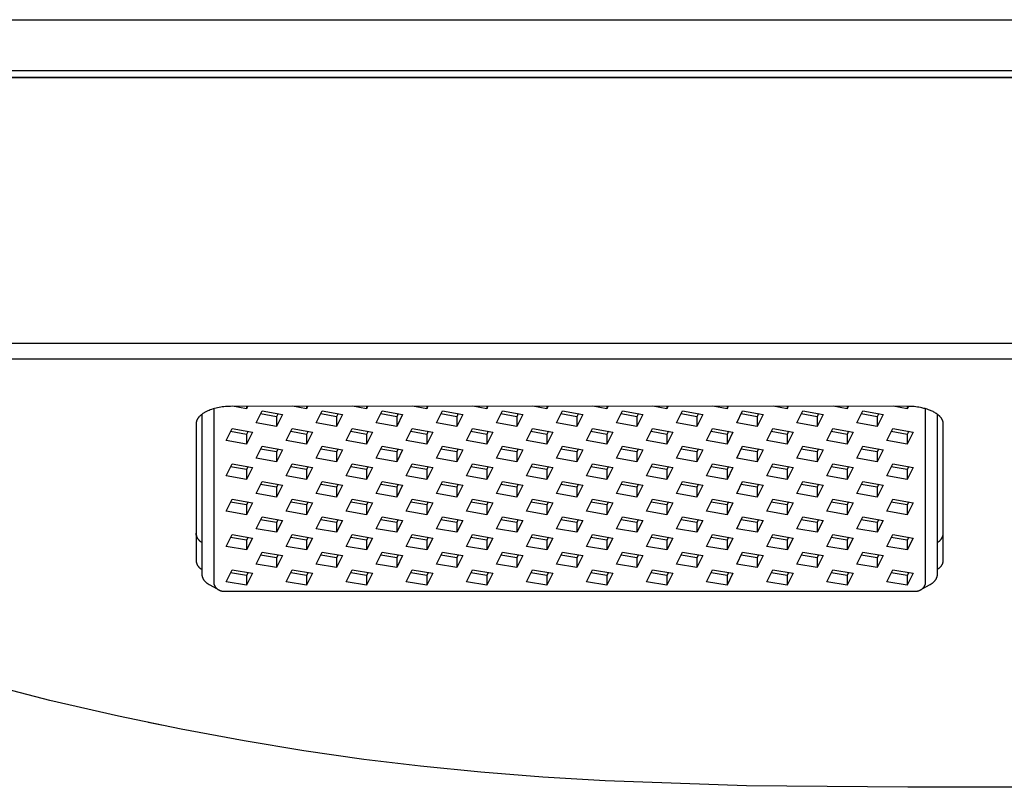
# Model space of a CAD drawing. Units: millimetres. Extents: x -476 to 589, y -131 to 96.
# Drawn here: x 170 to 252, y 32 to 96 of the extents above; entities that cross this region are included whole.
import ezdxf

# ---------------------------------------------------------------- set-up
doc = ezdxf.new("R2010")
doc.units = ezdxf.units.MM
doc.header["$MEASUREMENT"] = 0
doc.layers.add('Default', color=7, linetype='Continuous', true_color=0x000000)

msp = doc.modelspace()

# ---------------------------------------------------------------- linework, layer by layer
at = {"layer": 'Default', "color": 7, "true_color": 0xffffff}
for p, q in [((87.829, 95.843), (589.329, 95.843)), ((588.079, 91.032), (89.079, 91.032)), ((589.329, 91.593), (89.329, 91.593)), ((90.079, 91.031), (587.079, 91.031)), ((583.779, 68.897), (93.379, 68.897)), ((583.778, 67.599), (93.38, 67.598)), ((185.139, 63.115), (185.09, 63.084)), ((185.189, 63.144), (185.139, 63.115)), ((185.24, 63.172), (185.189, 63.144)), ((185.291, 63.199), (185.24, 63.172)), ((185.343, 63.226), (185.291, 63.199)), ((185.395, 63.251), (185.343, 63.226)), ((185.448, 63.275), (185.395, 63.251)), ((185.556, 63.321), (185.448, 63.275)), ((185.665, 63.363), (185.556, 63.321)), ((185.775, 63.402), (185.665, 63.363)), ((185.897, 63.441), (185.775, 63.402)), ((186.02, 63.476), (185.897, 63.441)), ((185.982, 48.845), (185.982, 63.466)), ((186.144, 63.508), (186.02, 63.476)), ((186.269, 63.537), (186.144, 63.508)), ((186.398, 63.562), (186.269, 63.537)), ((186.528, 63.585), (186.398, 63.562)), ((186.658, 63.605), (186.528, 63.585)), ((186.789, 63.621), (186.658, 63.605)), ((186.929, 63.635), (186.789, 63.621)), ((187.069, 63.646), (186.929, 63.635)), ((187.209, 63.654), (187.069, 63.646)), ((187.35, 63.658), (187.209, 63.654)), ((187.51, 63.66), (187.35, 63.658)), ((188.679, 63.458), (187.508, 63.66)), ((243.829, 63.658), (187.51, 63.66)), ((188.679, 63.66), (188.679, 63.458)), ((188.779, 63.66), (188.679, 63.458)), ((189.482, 62.281), (189.98, 63.278)), ((189.98, 63.278), (191.676, 62.986)), ((193.679, 63.458), (192.508, 63.66)), ((193.679, 63.66), (193.679, 63.458)), ((193.779, 63.66), (193.679, 63.458)), ((194.482, 62.281), (194.98, 63.278)), ((194.98, 63.278), (196.676, 62.986)), ((198.679, 63.458), (197.508, 63.66)), ((198.679, 63.66), (198.679, 63.458)), ((198.779, 63.66), (198.679, 63.458)), ((199.482, 62.281), (199.98, 63.278)), ((199.98, 63.278), (201.676, 62.986)), ((203.679, 63.458), (202.508, 63.66)), ((203.679, 63.66), (203.679, 63.458)), ((203.779, 63.66), (203.679, 63.458)), ((204.482, 62.281), (204.98, 63.278)), ((204.98, 63.278), (206.676, 62.986)), ((208.679, 63.458), (207.508, 63.66)), ((208.679, 63.66), (208.679, 63.458)), ((208.779, 63.66), (208.679, 63.458)), ((209.482, 62.281), (209.98, 63.278)), ((209.98, 63.278), (211.676, 62.986)), ((213.679, 63.458), (212.508, 63.66)), ((213.679, 63.66), (213.679, 63.458)), ((213.779, 63.66), (213.679, 63.458)), ((214.482, 62.281), (214.98, 63.278)), ((214.98, 63.278), (216.676, 62.986)), ((218.679, 63.458), (217.508, 63.66)), ((218.679, 63.66), (218.679, 63.458)), ((218.779, 63.66), (218.679, 63.458)), ((219.482, 62.281), (219.98, 63.278)), ((219.98, 63.278), (221.676, 62.986)), ((223.679, 63.458), (222.508, 63.66)), ((223.679, 63.66), (223.679, 63.458)), ((223.779, 63.66), (223.679, 63.458)), ((224.482, 62.281), (224.98, 63.278)), ((224.98, 63.278), (226.676, 62.986)), ((228.679, 63.458), (227.508, 63.66)), ((228.679, 63.66), (228.679, 63.458)), ((228.779, 63.66), (228.679, 63.458)), ((229.482, 62.281), (229.98, 63.278)), ((229.98, 63.278), (231.676, 62.986)), ((233.679, 63.458), (232.508, 63.66)), ((233.679, 63.66), (233.679, 63.458)), ((233.779, 63.66), (233.679, 63.458)), ((234.482, 62.281), (234.98, 63.278)), ((234.98, 63.278), (236.676, 62.986)), ((238.679, 63.458), (237.508, 63.66)), ((238.679, 63.66), (238.679, 63.458)), ((238.779, 63.66), (238.679, 63.458)), ((239.482, 62.281), (239.98, 63.278)), ((239.98, 63.278), (241.676, 62.986)), ((243.679, 63.458), (242.508, 63.66)), ((243.679, 63.66), (243.679, 63.458)), ((243.779, 63.659), (243.679, 63.458)), ((243.968, 63.653), (243.829, 63.658)), ((244.107, 63.645), (243.968, 63.653)), ((244.246, 63.634), (244.107, 63.645)), ((244.384, 63.619), (244.246, 63.634)), ((244.522, 63.601), (244.384, 63.619)), ((244.66, 63.58), (244.522, 63.601)), ((244.797, 63.555), (244.66, 63.58)), ((244.89, 63.536), (244.797, 63.555)), ((244.983, 63.515), (244.89, 63.536)), ((245.076, 63.492), (244.983, 63.515)), ((245.168, 63.468), (245.076, 63.492)), ((245.259, 63.441), (245.168, 63.468)), ((245.177, 63.465), (245.177, 48.845)), ((245.35, 63.413), (245.259, 63.441)), ((245.44, 63.382), (245.35, 63.413)), ((245.53, 63.349), (245.44, 63.382)), ((245.606, 63.319), (245.53, 63.349)), ((245.682, 63.287), (245.606, 63.319)), ((245.757, 63.253), (245.682, 63.287)), ((245.831, 63.218), (245.757, 63.253)), ((245.904, 63.18), (245.831, 63.218)), ((245.975, 63.14), (245.904, 63.18)), ((246.046, 63.098), (245.975, 63.14)), ((184.485, 62.298), (184.483, 62.281)), ((184.488, 62.315), (184.485, 62.298)), ((184.49, 62.332), (184.488, 62.315)), ((184.494, 62.349), (184.49, 62.332)), ((184.497, 62.366), (184.494, 62.349)), ((184.501, 62.383), (184.497, 62.366)), ((184.506, 62.4), (184.501, 62.383)), ((184.511, 62.416), (184.506, 62.4)), ((184.516, 62.433), (184.511, 62.416)), ((184.521, 62.449), (184.516, 62.433)), ((184.527, 62.465), (184.521, 62.449)), ((184.533, 62.482), (184.527, 62.465)), ((184.541, 62.499), (184.533, 62.482)), ((184.548, 62.517), (184.541, 62.499)), ((184.557, 62.534), (184.548, 62.517)), ((184.565, 62.551), (184.557, 62.534)), ((184.574, 62.568), (184.565, 62.551)), ((184.583, 62.585), (184.574, 62.568)), ((184.592, 62.602), (184.583, 62.585)), ((184.602, 62.618), (184.592, 62.602)), ((184.612, 62.634), (184.602, 62.618)), ((184.623, 62.65), (184.612, 62.634)), ((184.634, 62.666), (184.623, 62.65)), ((184.645, 62.682), (184.634, 62.666)), ((184.668, 62.712), (184.645, 62.682)), ((184.691, 62.742), (184.668, 62.712)), ((184.706, 62.759), (184.691, 62.742)), ((184.72, 62.776), (184.706, 62.759)), ((184.75, 62.809), (184.72, 62.776)), ((184.781, 62.84), (184.75, 62.809)), ((184.813, 62.871), (184.781, 62.84)), ((184.845, 62.901), (184.813, 62.871)), ((184.879, 62.93), (184.845, 62.901)), ((184.913, 62.958), (184.879, 62.93)), ((184.948, 62.985), (184.913, 62.958)), ((184.995, 63.019), (184.948, 62.985)), ((184.982, 49.654), (184.982, 63.01)), ((185.042, 63.052), (184.995, 63.019)), ((185.09, 63.084), (185.042, 63.052)), ((191.179, 62.797), (189.854, 63.026)), ((191.304, 63.05), (191.179, 62.797)), ((191.676, 62.986), (191.179, 61.988)), ((191.179, 62.797), (191.179, 61.988)), ((196.179, 62.797), (194.854, 63.026)), ((196.304, 63.05), (196.179, 62.797)), ((196.676, 62.986), (196.179, 61.988)), ((196.179, 62.797), (196.179, 61.988)), ((201.179, 62.797), (199.854, 63.026)), ((201.304, 63.05), (201.179, 62.797)), ((201.676, 62.986), (201.179, 61.988)), ((201.179, 62.797), (201.179, 61.988)), ((206.179, 62.797), (204.854, 63.026)), ((206.304, 63.05), (206.179, 62.797)), ((206.676, 62.986), (206.179, 61.988)), ((206.179, 62.797), (206.179, 61.988)), ((211.179, 62.797), (209.854, 63.026)), ((211.304, 63.05), (211.179, 62.797)), ((211.676, 62.986), (211.179, 61.988)), ((211.179, 62.797), (211.179, 61.988)), ((216.179, 62.797), (214.854, 63.026)), ((216.304, 63.05), (216.179, 62.797)), ((216.676, 62.986), (216.179, 61.988)), ((216.179, 62.797), (216.179, 61.988)), ((221.179, 62.797), (219.854, 63.026)), ((221.304, 63.05), (221.179, 62.797)), ((221.676, 62.986), (221.179, 61.988)), ((221.179, 62.797), (221.179, 61.988)), ((226.179, 62.797), (224.854, 63.026)), ((226.304, 63.05), (226.179, 62.797)), ((226.676, 62.986), (226.179, 61.988)), ((226.179, 62.797), (226.179, 61.988)), ((231.179, 62.797), (229.854, 63.026)), ((231.304, 63.05), (231.179, 62.797)), ((231.676, 62.986), (231.179, 61.988)), ((231.179, 62.797), (231.179, 61.988)), ((236.179, 62.797), (234.854, 63.026)), ((236.304, 63.05), (236.179, 62.797)), ((236.676, 62.986), (236.179, 61.988)), ((236.179, 62.797), (236.179, 61.988)), ((241.179, 62.797), (239.854, 63.026)), ((241.304, 63.05), (241.179, 62.797)), ((241.676, 62.986), (241.179, 61.988)), ((241.179, 62.797), (241.179, 61.988)), ((246.08, 63.076), (246.046, 63.098)), ((246.114, 63.053), (246.08, 63.076)), ((246.172, 63.013), (246.114, 63.053)), ((246.201, 62.992), (246.172, 63.013)), ((246.177, 63.009), (246.177, 49.654)), ((246.229, 62.97), (246.201, 62.992)), ((246.256, 62.948), (246.229, 62.97)), ((246.284, 62.926), (246.256, 62.948)), ((246.31, 62.902), (246.284, 62.926)), ((246.337, 62.879), (246.31, 62.902)), ((246.36, 62.857), (246.337, 62.879)), ((246.382, 62.835), (246.36, 62.857)), ((246.404, 62.812), (246.382, 62.835)), ((246.426, 62.789), (246.404, 62.812)), ((246.447, 62.766), (246.426, 62.789)), ((246.467, 62.742), (246.447, 62.766)), ((246.487, 62.717), (246.467, 62.742)), ((246.506, 62.692), (246.487, 62.717)), ((246.523, 62.669), (246.506, 62.692)), ((246.539, 62.645), (246.523, 62.669)), ((246.554, 62.621), (246.539, 62.645)), ((246.569, 62.597), (246.554, 62.621)), ((246.582, 62.572), (246.569, 62.597)), ((246.596, 62.547), (246.582, 62.572)), ((246.608, 62.521), (246.596, 62.547)), ((246.619, 62.495), (246.608, 62.521)), ((246.63, 62.469), (246.619, 62.495)), ((246.635, 62.456), (246.63, 62.469)), ((246.64, 62.442), (246.635, 62.456)), ((246.644, 62.429), (246.64, 62.442)), ((246.648, 62.415), (246.644, 62.429)), ((246.652, 62.402), (246.648, 62.415)), ((246.656, 62.388), (246.652, 62.402)), ((246.659, 62.374), (246.656, 62.388)), ((246.663, 62.361), (246.659, 62.374)), ((246.665, 62.347), (246.663, 62.361)), ((246.668, 62.333), (246.665, 62.347)), ((246.67, 62.319), (246.668, 62.333)), ((246.672, 62.305), (246.67, 62.319)), ((246.674, 62.291), (246.672, 62.305)), ((184.48, 62.229), (184.479, 62.212)), ((184.479, 62.212), (184.479, 50.93)), ((184.482, 62.264), (184.48, 62.246)), ((184.48, 62.246), (184.48, 62.229)), ((184.483, 62.281), (184.482, 62.264)), ((186.982, 60.812), (187.48, 61.809)), ((188.679, 61.328), (187.354, 61.556)), ((187.48, 61.809), (189.176, 61.516)), ((188.804, 61.58), (188.679, 61.328)), ((189.176, 61.516), (188.679, 60.519)), ((191.179, 61.988), (189.482, 62.281)), ((191.982, 60.812), (192.48, 61.809)), ((193.679, 61.328), (192.354, 61.556)), ((192.48, 61.809), (194.176, 61.516)), ((193.804, 61.58), (193.679, 61.328)), ((194.176, 61.516), (193.679, 60.519)), ((196.179, 61.988), (194.482, 62.281)), ((196.982, 60.812), (197.48, 61.809)), ((198.679, 61.328), (197.354, 61.556)), ((197.48, 61.809), (199.176, 61.516)), ((198.804, 61.58), (198.679, 61.328)), ((199.176, 61.516), (198.679, 60.519)), ((201.179, 61.988), (199.482, 62.281)), ((201.982, 60.812), (202.48, 61.809)), ((203.679, 61.328), (202.354, 61.556)), ((202.48, 61.809), (204.176, 61.516)), ((203.804, 61.58), (203.679, 61.328)), ((204.176, 61.516), (203.679, 60.519)), ((206.179, 61.988), (204.482, 62.281)), ((206.982, 60.812), (207.48, 61.809)), ((208.679, 61.328), (207.354, 61.556)), ((207.48, 61.809), (209.176, 61.516)), ((208.804, 61.58), (208.679, 61.328)), ((209.176, 61.516), (208.679, 60.519)), ((211.179, 61.988), (209.482, 62.281)), ((211.982, 60.812), (212.48, 61.809)), ((213.679, 61.328), (212.354, 61.556)), ((212.48, 61.809), (214.176, 61.516)), ((213.804, 61.58), (213.679, 61.328)), ((214.176, 61.516), (213.679, 60.519)), ((216.179, 61.988), (214.482, 62.281)), ((216.982, 60.812), (217.48, 61.809)), ((218.679, 61.328), (217.354, 61.556)), ((217.48, 61.809), (219.176, 61.516)), ((218.804, 61.58), (218.679, 61.328)), ((219.176, 61.516), (218.679, 60.519)), ((221.179, 61.988), (219.482, 62.281)), ((221.982, 60.812), (222.48, 61.809)), ((223.679, 61.328), (222.354, 61.556)), ((222.48, 61.809), (224.176, 61.516)), ((223.804, 61.58), (223.679, 61.328)), ((224.176, 61.516), (223.679, 60.519)), ((226.179, 61.988), (224.482, 62.281)), ((226.982, 60.812), (227.48, 61.809)), ((228.679, 61.328), (227.354, 61.556)), ((227.48, 61.809), (229.176, 61.516)), ((228.804, 61.58), (228.679, 61.328)), ((229.176, 61.516), (228.679, 60.519)), ((231.179, 61.988), (229.482, 62.281)), ((231.982, 60.812), (232.48, 61.809)), ((233.679, 61.328), (232.354, 61.556)), ((232.48, 61.809), (234.176, 61.516)), ((233.804, 61.58), (233.679, 61.328)), ((234.176, 61.516), (233.679, 60.519)), ((236.179, 61.988), (234.482, 62.281)), ((236.982, 60.812), (237.48, 61.809)), ((238.679, 61.328), (237.354, 61.556)), ((237.48, 61.809), (239.176, 61.516)), ((238.804, 61.58), (238.679, 61.328)), ((239.176, 61.516), (238.679, 60.519)), ((241.179, 61.988), (239.482, 62.281)), ((241.982, 60.812), (242.48, 61.809)), ((243.679, 61.328), (242.354, 61.556)), ((242.48, 61.809), (244.176, 61.516)), ((243.804, 61.58), (243.679, 61.328)), ((244.176, 61.516), (243.679, 60.519)), ((246.676, 62.277), (246.674, 62.291)), ((246.677, 62.264), (246.676, 62.277)), ((246.678, 62.251), (246.677, 62.264)), ((246.679, 62.226), (246.678, 62.251)), ((246.679, 62.15), (246.679, 62.226)), ((246.679, 50.805), (246.679, 62.15)), ((188.679, 60.519), (186.982, 60.812)), ((188.679, 61.328), (188.679, 60.519)), ((193.679, 60.519), (191.982, 60.812)), ((193.679, 61.328), (193.679, 60.519)), ((198.679, 60.519), (196.982, 60.812)), ((198.679, 61.328), (198.679, 60.519)), ((203.679, 60.519), (201.982, 60.812)), ((203.679, 61.328), (203.679, 60.519)), ((208.679, 60.519), (206.982, 60.812)), ((208.679, 61.328), (208.679, 60.519)), ((213.679, 60.519), (211.982, 60.812)), ((213.679, 61.328), (213.679, 60.519)), ((218.679, 60.519), (216.982, 60.812)), ((218.679, 61.328), (218.679, 60.519)), ((223.679, 60.519), (221.982, 60.812)), ((223.679, 61.328), (223.679, 60.519)), ((228.679, 60.519), (226.982, 60.812)), ((228.679, 61.328), (228.679, 60.519)), ((233.679, 60.519), (231.982, 60.812)), ((233.679, 61.328), (233.679, 60.519)), ((238.679, 60.519), (236.982, 60.812)), ((238.679, 61.328), (238.679, 60.519)), ((243.679, 60.519), (241.982, 60.812)), ((243.679, 61.328), (243.679, 60.519)), ((189.482, 59.342), (189.98, 60.339)), ((191.179, 59.859), (189.854, 60.087)), ((189.98, 60.339), (191.676, 60.047)), ((191.304, 60.111), (191.179, 59.859)), ((191.676, 60.047), (191.179, 59.05)), ((191.179, 59.859), (191.179, 59.05)), ((194.482, 59.342), (194.98, 60.339)), ((196.179, 59.859), (194.854, 60.087)), ((194.98, 60.339), (196.676, 60.047)), ((196.304, 60.111), (196.179, 59.859)), ((196.676, 60.047), (196.179, 59.05)), ((196.179, 59.859), (196.179, 59.05)), ((199.482, 59.342), (199.98, 60.339)), ((201.179, 59.859), (199.854, 60.087)), ((199.98, 60.339), (201.676, 60.047)), ((201.304, 60.111), (201.179, 59.859)), ((201.676, 60.047), (201.179, 59.05)), ((201.179, 59.859), (201.179, 59.05)), ((204.482, 59.342), (204.98, 60.339)), ((206.179, 59.859), (204.854, 60.087)), ((204.98, 60.339), (206.676, 60.047)), ((206.304, 60.111), (206.179, 59.859)), ((206.676, 60.047), (206.179, 59.05)), ((206.179, 59.859), (206.179, 59.05)), ((209.482, 59.342), (209.98, 60.339)), ((211.179, 59.859), (209.854, 60.087)), ((209.98, 60.339), (211.676, 60.047)), ((211.304, 60.111), (211.179, 59.859)), ((211.676, 60.047), (211.179, 59.05)), ((211.179, 59.859), (211.179, 59.05)), ((214.482, 59.342), (214.98, 60.339)), ((216.179, 59.859), (214.854, 60.087)), ((214.98, 60.339), (216.676, 60.047)), ((216.304, 60.111), (216.179, 59.859)), ((216.676, 60.047), (216.179, 59.05)), ((216.179, 59.859), (216.179, 59.05)), ((219.482, 59.342), (219.98, 60.339)), ((221.179, 59.859), (219.854, 60.087)), ((219.98, 60.339), (221.676, 60.047)), ((221.304, 60.111), (221.179, 59.859)), ((221.676, 60.047), (221.179, 59.05)), ((221.179, 59.859), (221.179, 59.05)), ((224.482, 59.342), (224.98, 60.339)), ((226.179, 59.859), (224.854, 60.087)), ((224.98, 60.339), (226.676, 60.047)), ((226.304, 60.111), (226.179, 59.859)), ((226.676, 60.047), (226.179, 59.05)), ((226.179, 59.859), (226.179, 59.05)), ((229.482, 59.342), (229.98, 60.339)), ((231.179, 59.859), (229.854, 60.087)), ((229.98, 60.339), (231.676, 60.047)), ((231.304, 60.111), (231.179, 59.859)), ((231.676, 60.047), (231.179, 59.05)), ((231.179, 59.859), (231.179, 59.05)), ((234.482, 59.342), (234.98, 60.339)), ((236.179, 59.859), (234.854, 60.087)), ((234.98, 60.339), (236.676, 60.047)), ((236.304, 60.111), (236.179, 59.859)), ((236.676, 60.047), (236.179, 59.05)), ((236.179, 59.859), (236.179, 59.05)), ((239.482, 59.342), (239.98, 60.339)), ((241.179, 59.859), (239.854, 60.087)), ((239.98, 60.339), (241.676, 60.047)), ((241.304, 60.111), (241.179, 59.859)), ((241.676, 60.047), (241.179, 59.05)), ((241.179, 59.859), (241.179, 59.05)), ((191.179, 59.05), (189.482, 59.342)), ((196.179, 59.05), (194.482, 59.342)), ((201.179, 59.05), (199.482, 59.342)), ((206.179, 59.05), (204.482, 59.342)), ((211.179, 59.05), (209.482, 59.342)), ((216.179, 59.05), (214.482, 59.342)), ((221.179, 59.05), (219.482, 59.342)), ((226.179, 59.05), (224.482, 59.342)), ((231.179, 59.05), (229.482, 59.342)), ((236.179, 59.05), (234.482, 59.342)), ((241.179, 59.05), (239.482, 59.342)), ((186.982, 57.873), (187.48, 58.87)), ((188.679, 58.389), (187.354, 58.618)), ((187.48, 58.87), (189.176, 58.577)), ((188.804, 58.641), (188.679, 58.389)), ((189.176, 58.577), (188.679, 57.58)), ((188.679, 58.389), (188.679, 57.58)), ((191.982, 57.873), (192.48, 58.87)), ((193.679, 58.389), (192.354, 58.618)), ((192.48, 58.87), (194.176, 58.577)), ((193.804, 58.641), (193.679, 58.389)), ((194.176, 58.577), (193.679, 57.58)), ((193.679, 58.389), (193.679, 57.58)), ((196.982, 57.873), (197.48, 58.87)), ((198.679, 58.389), (197.354, 58.618)), ((197.48, 58.87), (199.176, 58.577)), ((198.804, 58.641), (198.679, 58.389)), ((199.176, 58.577), (198.679, 57.58)), ((198.679, 58.389), (198.679, 57.58)), ((201.982, 57.873), (202.48, 58.87)), ((203.679, 58.389), (202.354, 58.618)), ((202.48, 58.87), (204.176, 58.577)), ((203.804, 58.641), (203.679, 58.389)), ((204.176, 58.577), (203.679, 57.58)), ((203.679, 58.389), (203.679, 57.58)), ((206.982, 57.873), (207.48, 58.87)), ((208.679, 58.389), (207.354, 58.618)), ((207.48, 58.87), (209.176, 58.577)), ((208.804, 58.641), (208.679, 58.389)), ((209.176, 58.577), (208.679, 57.58)), ((208.679, 58.389), (208.679, 57.58)), ((211.982, 57.873), (212.48, 58.87)), ((213.679, 58.389), (212.354, 58.618)), ((212.48, 58.87), (214.176, 58.577)), ((213.804, 58.641), (213.679, 58.389)), ((214.176, 58.577), (213.679, 57.58)), ((213.679, 58.389), (213.679, 57.58)), ((216.982, 57.873), (217.48, 58.87)), ((218.679, 58.389), (217.354, 58.618)), ((217.48, 58.87), (219.176, 58.577)), ((218.804, 58.641), (218.679, 58.389)), ((219.176, 58.577), (218.679, 57.58)), ((218.679, 58.389), (218.679, 57.58)), ((221.982, 57.873), (222.48, 58.87)), ((223.679, 58.389), (222.354, 58.618)), ((222.48, 58.87), (224.176, 58.577)), ((223.804, 58.641), (223.679, 58.389)), ((224.176, 58.577), (223.679, 57.58)), ((223.679, 58.389), (223.679, 57.58)), ((226.982, 57.873), (227.48, 58.87)), ((228.679, 58.389), (227.354, 58.618)), ((227.48, 58.87), (229.176, 58.577)), ((228.804, 58.641), (228.679, 58.389)), ((229.176, 58.577), (228.679, 57.58)), ((228.679, 58.389), (228.679, 57.58)), ((231.982, 57.873), (232.48, 58.87)), ((233.679, 58.389), (232.354, 58.618)), ((232.48, 58.87), (234.176, 58.577)), ((233.804, 58.641), (233.679, 58.389)), ((234.176, 58.577), (233.679, 57.58)), ((233.679, 58.389), (233.679, 57.58)), ((236.982, 57.873), (237.48, 58.87)), ((238.679, 58.389), (237.354, 58.618)), ((237.48, 58.87), (239.176, 58.577)), ((238.804, 58.641), (238.679, 58.389)), ((239.176, 58.577), (238.679, 57.58)), ((238.679, 58.389), (238.679, 57.58)), ((241.982, 57.873), (242.48, 58.87)), ((243.679, 58.389), (242.354, 58.618)), ((242.48, 58.87), (244.176, 58.577)), ((243.804, 58.641), (243.679, 58.389)), ((244.176, 58.577), (243.679, 57.58)), ((243.679, 58.389), (243.679, 57.58)), ((188.679, 57.58), (186.982, 57.873)), ((189.482, 56.403), (189.98, 57.4)), ((189.98, 57.4), (191.676, 57.108)), ((193.679, 57.58), (191.982, 57.873)), ((194.482, 56.403), (194.98, 57.4)), ((194.98, 57.4), (196.676, 57.108)), ((198.679, 57.58), (196.982, 57.873)), ((199.482, 56.403), (199.98, 57.4)), ((199.98, 57.4), (201.676, 57.108)), ((203.679, 57.58), (201.982, 57.873)), ((204.482, 56.403), (204.98, 57.4)), ((204.98, 57.4), (206.676, 57.108)), ((208.679, 57.58), (206.982, 57.873)), ((209.482, 56.403), (209.98, 57.4)), ((209.98, 57.4), (211.676, 57.108)), ((213.679, 57.58), (211.982, 57.873)), ((214.482, 56.403), (214.98, 57.4)), ((214.98, 57.4), (216.676, 57.108)), ((218.679, 57.58), (216.982, 57.873)), ((219.482, 56.403), (219.98, 57.4)), ((219.98, 57.4), (221.676, 57.108)), ((223.679, 57.58), (221.982, 57.873)), ((224.482, 56.403), (224.98, 57.4)), ((224.98, 57.4), (226.676, 57.108)), ((228.679, 57.58), (226.982, 57.873)), ((229.482, 56.403), (229.98, 57.4)), ((229.98, 57.4), (231.676, 57.108)), ((233.679, 57.58), (231.982, 57.873)), ((234.482, 56.403), (234.98, 57.4)), ((234.98, 57.4), (236.676, 57.108)), ((238.679, 57.58), (236.982, 57.873)), ((239.482, 56.403), (239.98, 57.4)), ((239.98, 57.4), (241.676, 57.108)), ((243.679, 57.58), (241.982, 57.873)), ((191.179, 56.92), (189.854, 57.148)), ((191.304, 57.172), (191.179, 56.92)), ((191.676, 57.108), (191.179, 56.111)), ((191.179, 56.92), (191.179, 56.111)), ((196.179, 56.92), (194.854, 57.148)), ((196.304, 57.172), (196.179, 56.92)), ((196.676, 57.108), (196.179, 56.111)), ((196.179, 56.92), (196.179, 56.111)), ((201.179, 56.92), (199.854, 57.148)), ((201.304, 57.172), (201.179, 56.92)), ((201.676, 57.108), (201.179, 56.111)), ((201.179, 56.92), (201.179, 56.111)), ((206.179, 56.92), (204.854, 57.148)), ((206.304, 57.172), (206.179, 56.92)), ((206.676, 57.108), (206.179, 56.111)), ((206.179, 56.92), (206.179, 56.111)), ((211.179, 56.92), (209.854, 57.148)), ((211.304, 57.172), (211.179, 56.92)), ((211.676, 57.108), (211.179, 56.111)), ((211.179, 56.92), (211.179, 56.111)), ((216.179, 56.92), (214.854, 57.148)), ((216.304, 57.172), (216.179, 56.92)), ((216.676, 57.108), (216.179, 56.111)), ((216.179, 56.92), (216.179, 56.111)), ((221.179, 56.92), (219.854, 57.148)), ((221.304, 57.172), (221.179, 56.92)), ((221.676, 57.108), (221.179, 56.111)), ((221.179, 56.92), (221.179, 56.111)), ((226.179, 56.92), (224.854, 57.148)), ((226.304, 57.172), (226.179, 56.92)), ((226.676, 57.108), (226.179, 56.111)), ((226.179, 56.92), (226.179, 56.111)), ((231.179, 56.92), (229.854, 57.148)), ((231.304, 57.172), (231.179, 56.92)), ((231.676, 57.108), (231.179, 56.111)), ((231.179, 56.92), (231.179, 56.111)), ((236.179, 56.92), (234.854, 57.148)), ((236.304, 57.172), (236.179, 56.92)), ((236.676, 57.108), (236.179, 56.111)), ((236.179, 56.92), (236.179, 56.111)), ((241.179, 56.92), (239.854, 57.148)), ((241.304, 57.172), (241.179, 56.92)), ((241.676, 57.108), (241.179, 56.111)), ((241.179, 56.92), (241.179, 56.111)), ((186.982, 54.934), (187.48, 55.931)), ((187.48, 55.931), (189.176, 55.638)), ((191.179, 56.111), (189.482, 56.403)), ((191.982, 54.934), (192.48, 55.931)), ((192.48, 55.931), (194.176, 55.638)), ((196.179, 56.111), (194.482, 56.403)), ((196.982, 54.934), (197.48, 55.931)), ((197.48, 55.931), (199.176, 55.638)), ((201.179, 56.111), (199.482, 56.403)), ((201.982, 54.934), (202.48, 55.931)), ((202.48, 55.931), (204.176, 55.638)), ((206.179, 56.111), (204.482, 56.403)), ((206.982, 54.934), (207.48, 55.931)), ((207.48, 55.931), (209.176, 55.638)), ((211.179, 56.111), (209.482, 56.403)), ((211.982, 54.934), (212.48, 55.931)), ((212.48, 55.931), (214.176, 55.638)), ((216.179, 56.111), (214.482, 56.403)), ((216.982, 54.934), (217.48, 55.931)), ((217.48, 55.931), (219.176, 55.638)), ((221.179, 56.111), (219.482, 56.403)), ((221.982, 54.934), (222.48, 55.931)), ((222.48, 55.931), (224.176, 55.638)), ((226.179, 56.111), (224.482, 56.403)), ((226.982, 54.934), (227.48, 55.931)), ((227.48, 55.931), (229.176, 55.638)), ((231.179, 56.111), (229.482, 56.403)), ((231.982, 54.934), (232.48, 55.931)), ((232.48, 55.931), (234.176, 55.638)), ((236.179, 56.111), (234.482, 56.403)), ((236.982, 54.934), (237.48, 55.931)), ((237.48, 55.931), (239.176, 55.638)), ((241.179, 56.111), (239.482, 56.403)), ((241.982, 54.934), (242.48, 55.931)), ((242.48, 55.931), (244.176, 55.638)), ((188.679, 54.641), (186.982, 54.934)), ((188.679, 55.45), (187.354, 55.679)), ((188.804, 55.702), (188.679, 55.45)), ((189.176, 55.638), (188.679, 54.641)), ((188.679, 55.45), (188.679, 54.641)), ((193.679, 54.641), (191.982, 54.934)), ((193.679, 55.45), (192.354, 55.679)), ((193.804, 55.702), (193.679, 55.45)), ((194.176, 55.638), (193.679, 54.641)), ((193.679, 55.45), (193.679, 54.641)), ((198.679, 54.641), (196.982, 54.934)), ((198.679, 55.45), (197.354, 55.679)), ((198.804, 55.702), (198.679, 55.45)), ((199.176, 55.638), (198.679, 54.641)), ((198.679, 55.45), (198.679, 54.641)), ((203.679, 54.641), (201.982, 54.934)), ((203.679, 55.45), (202.354, 55.679)), ((203.804, 55.702), (203.679, 55.45)), ((204.176, 55.638), (203.679, 54.641)), ((203.679, 55.45), (203.679, 54.641)), ((208.679, 54.641), (206.982, 54.934)), ((208.679, 55.45), (207.354, 55.679)), ((208.804, 55.702), (208.679, 55.45)), ((209.176, 55.638), (208.679, 54.641)), ((208.679, 55.45), (208.679, 54.641)), ((213.679, 54.641), (211.982, 54.934)), ((213.679, 55.45), (212.354, 55.679)), ((213.804, 55.702), (213.679, 55.45)), ((214.176, 55.638), (213.679, 54.641)), ((213.679, 55.45), (213.679, 54.641)), ((218.679, 54.641), (216.982, 54.934)), ((218.679, 55.45), (217.354, 55.679)), ((218.804, 55.702), (218.679, 55.45)), ((219.176, 55.638), (218.679, 54.641)), ((218.679, 55.45), (218.679, 54.641)), ((223.679, 54.641), (221.982, 54.934)), ((223.679, 55.45), (222.354, 55.679)), ((223.804, 55.702), (223.679, 55.45)), ((224.176, 55.638), (223.679, 54.641)), ((223.679, 55.45), (223.679, 54.641)), ((228.679, 54.641), (226.982, 54.934)), ((228.679, 55.45), (227.354, 55.679)), ((228.804, 55.702), (228.679, 55.45)), ((229.176, 55.638), (228.679, 54.641)), ((228.679, 55.45), (228.679, 54.641)), ((233.679, 54.641), (231.982, 54.934)), ((233.679, 55.45), (232.354, 55.679)), ((233.804, 55.702), (233.679, 55.45)), ((234.176, 55.638), (233.679, 54.641)), ((233.679, 55.45), (233.679, 54.641)), ((238.679, 54.641), (236.982, 54.934)), ((238.679, 55.45), (237.354, 55.679)), ((238.804, 55.702), (238.679, 55.45)), ((239.176, 55.638), (238.679, 54.641)), ((238.679, 55.45), (238.679, 54.641)), ((243.679, 54.641), (241.982, 54.934)), ((243.679, 55.45), (242.354, 55.679)), ((243.804, 55.702), (243.679, 55.45)), ((244.176, 55.638), (243.679, 54.641)), ((243.679, 55.45), (243.679, 54.641)), ((189.482, 53.464), (189.98, 54.461)), ((191.179, 53.981), (189.854, 54.209)), ((189.98, 54.461), (191.676, 54.169)), ((191.304, 54.233), (191.179, 53.981)), ((191.676, 54.169), (191.179, 53.172)), ((194.482, 53.464), (194.98, 54.461)), ((196.179, 53.981), (194.854, 54.209)), ((194.98, 54.461), (196.676, 54.169)), ((196.304, 54.233), (196.179, 53.981)), ((196.676, 54.169), (196.179, 53.172)), ((199.482, 53.464), (199.98, 54.461)), ((201.179, 53.981), (199.854, 54.209)), ((199.98, 54.461), (201.676, 54.169)), ((201.304, 54.233), (201.179, 53.981)), ((201.676, 54.169), (201.179, 53.172)), ((204.482, 53.464), (204.98, 54.461)), ((206.179, 53.981), (204.854, 54.209)), ((204.98, 54.461), (206.676, 54.169)), ((206.304, 54.233), (206.179, 53.981)), ((206.676, 54.169), (206.179, 53.172)), ((209.482, 53.464), (209.98, 54.461)), ((211.179, 53.981), (209.854, 54.209)), ((209.98, 54.461), (211.676, 54.169)), ((211.304, 54.233), (211.179, 53.981)), ((211.676, 54.169), (211.179, 53.172)), ((214.482, 53.464), (214.98, 54.461)), ((216.179, 53.981), (214.854, 54.209)), ((214.98, 54.461), (216.676, 54.169)), ((216.304, 54.233), (216.179, 53.981)), ((216.676, 54.169), (216.179, 53.172)), ((219.482, 53.464), (219.98, 54.461)), ((221.179, 53.981), (219.854, 54.209)), ((219.98, 54.461), (221.676, 54.169)), ((221.304, 54.233), (221.179, 53.981)), ((221.676, 54.169), (221.179, 53.172)), ((224.482, 53.464), (224.98, 54.461)), ((226.179, 53.981), (224.854, 54.209)), ((224.98, 54.461), (226.676, 54.169)), ((226.304, 54.233), (226.179, 53.981)), ((226.676, 54.169), (226.179, 53.172)), ((229.482, 53.464), (229.98, 54.461)), ((231.179, 53.981), (229.854, 54.209)), ((229.98, 54.461), (231.676, 54.169)), ((231.304, 54.233), (231.179, 53.981)), ((231.676, 54.169), (231.179, 53.172)), ((234.482, 53.464), (234.98, 54.461)), ((236.179, 53.981), (234.854, 54.209)), ((234.98, 54.461), (236.676, 54.169)), ((236.304, 54.233), (236.179, 53.981)), ((236.676, 54.169), (236.179, 53.172)), ((239.482, 53.464), (239.98, 54.461)), ((241.179, 53.981), (239.854, 54.209)), ((239.98, 54.461), (241.676, 54.169)), ((241.304, 54.233), (241.179, 53.981)), ((241.676, 54.169), (241.179, 53.172)), ((191.179, 53.172), (189.482, 53.464)), ((191.179, 53.981), (191.179, 53.172)), ((196.179, 53.172), (194.482, 53.464)), ((196.179, 53.981), (196.179, 53.172)), ((201.179, 53.172), (199.482, 53.464)), ((201.179, 53.981), (201.179, 53.172)), ((206.179, 53.172), (204.482, 53.464)), ((206.179, 53.981), (206.179, 53.172)), ((211.179, 53.172), (209.482, 53.464)), ((211.179, 53.981), (211.179, 53.172)), ((216.179, 53.172), (214.482, 53.464)), ((216.179, 53.981), (216.179, 53.172)), ((221.179, 53.172), (219.482, 53.464)), ((221.179, 53.981), (221.179, 53.172)), ((226.179, 53.172), (224.482, 53.464)), ((226.179, 53.981), (226.179, 53.172)), ((231.179, 53.172), (229.482, 53.464)), ((231.179, 53.981), (231.179, 53.172)), ((236.179, 53.172), (234.482, 53.464)), ((236.179, 53.981), (236.179, 53.172)), ((241.179, 53.172), (239.482, 53.464)), ((241.179, 53.981), (241.179, 53.172)), ((184.479, 53.101), (184.48, 53.024)), ((184.479, 52.939), (184.479, 53.097)), ((184.48, 53.024), (184.485, 52.993)), ((184.485, 52.993), (184.492, 52.961)), ((184.492, 52.961), (184.499, 52.93)), ((184.499, 52.93), (184.507, 52.9)), ((184.507, 52.9), (184.517, 52.869)), ((184.517, 52.869), (184.527, 52.839)), ((184.527, 52.839), (184.539, 52.809)), ((184.539, 52.809), (184.551, 52.78)), ((184.551, 52.78), (184.565, 52.751)), ((184.565, 52.751), (184.579, 52.723)), ((184.579, 52.723), (184.595, 52.695)), ((184.595, 52.695), (184.611, 52.667)), ((184.611, 52.667), (184.628, 52.64)), ((184.628, 52.64), (184.647, 52.614)), ((184.647, 52.614), (184.666, 52.588)), ((184.666, 52.588), (184.686, 52.563)), ((184.686, 52.563), (184.706, 52.539)), ((184.706, 52.539), (184.728, 52.516)), ((184.728, 52.516), (184.75, 52.493)), ((184.75, 52.493), (184.773, 52.471)), ((184.773, 52.471), (184.797, 52.45)), ((186.982, 51.995), (187.48, 52.992)), ((188.679, 52.511), (187.354, 52.74)), ((187.48, 52.992), (189.176, 52.699)), ((188.804, 52.763), (188.679, 52.511)), ((189.176, 52.699), (188.679, 51.702)), ((188.679, 52.511), (188.679, 51.702)), ((191.982, 51.995), (192.48, 52.992)), ((193.679, 52.511), (192.354, 52.74)), ((192.48, 52.992), (194.176, 52.699)), ((193.804, 52.763), (193.679, 52.511)), ((194.176, 52.699), (193.679, 51.702)), ((193.679, 52.511), (193.679, 51.702)), ((196.982, 51.995), (197.48, 52.992)), ((198.679, 52.511), (197.354, 52.74)), ((197.48, 52.992), (199.176, 52.699)), ((198.804, 52.763), (198.679, 52.511)), ((199.176, 52.699), (198.679, 51.702)), ((198.679, 52.511), (198.679, 51.702)), ((201.982, 51.995), (202.48, 52.992)), ((203.679, 52.511), (202.354, 52.74)), ((202.48, 52.992), (204.176, 52.699)), ((203.804, 52.763), (203.679, 52.511)), ((204.176, 52.699), (203.679, 51.702)), ((203.679, 52.511), (203.679, 51.702)), ((206.982, 51.995), (207.48, 52.992)), ((208.679, 52.511), (207.354, 52.74)), ((207.48, 52.992), (209.176, 52.699)), ((208.804, 52.763), (208.679, 52.511)), ((209.176, 52.699), (208.679, 51.702)), ((208.679, 52.511), (208.679, 51.702)), ((211.982, 51.995), (212.48, 52.992)), ((213.679, 52.511), (212.354, 52.74)), ((212.48, 52.992), (214.176, 52.699)), ((213.804, 52.763), (213.679, 52.511)), ((214.176, 52.699), (213.679, 51.702)), ((213.679, 52.511), (213.679, 51.702)), ((216.982, 51.995), (217.48, 52.992)), ((218.679, 52.511), (217.354, 52.74)), ((217.48, 52.992), (219.176, 52.699)), ((218.804, 52.763), (218.679, 52.511)), ((219.176, 52.699), (218.679, 51.702)), ((218.679, 52.511), (218.679, 51.702)), ((221.982, 51.995), (222.48, 52.992)), ((223.679, 52.511), (222.354, 52.74)), ((222.48, 52.992), (224.176, 52.699)), ((223.804, 52.763), (223.679, 52.511)), ((224.176, 52.699), (223.679, 51.702)), ((223.679, 52.511), (223.679, 51.702)), ((226.982, 51.995), (227.48, 52.992)), ((228.679, 52.511), (227.354, 52.74)), ((227.48, 52.992), (229.176, 52.699)), ((228.804, 52.763), (228.679, 52.511)), ((229.176, 52.699), (228.679, 51.702)), ((228.679, 52.511), (228.679, 51.702)), ((231.982, 51.995), (232.48, 52.992)), ((233.679, 52.511), (232.354, 52.74)), ((232.48, 52.992), (234.176, 52.699)), ((233.804, 52.763), (233.679, 52.511)), ((234.176, 52.699), (233.679, 51.702)), ((233.679, 52.511), (233.679, 51.702)), ((236.982, 51.995), (237.48, 52.992)), ((238.679, 52.511), (237.354, 52.74)), ((237.48, 52.992), (239.176, 52.699)), ((238.804, 52.763), (238.679, 52.511)), ((239.176, 52.699), (238.679, 51.702)), ((238.679, 52.511), (238.679, 51.702)), ((241.982, 51.995), (242.48, 52.992)), ((243.679, 52.511), (242.354, 52.74)), ((242.48, 52.992), (244.176, 52.699)), ((243.804, 52.763), (243.679, 52.511)), ((244.176, 52.699), (243.679, 51.702)), ((243.679, 52.511), (243.679, 51.702)), ((246.364, 52.45), (246.389, 52.472)), ((246.389, 52.472), (246.412, 52.495)), ((246.412, 52.495), (246.434, 52.518)), ((246.434, 52.518), (246.456, 52.542)), ((246.456, 52.542), (246.477, 52.567)), ((246.477, 52.567), (246.497, 52.592)), ((246.497, 52.592), (246.516, 52.618)), ((246.516, 52.618), (246.534, 52.645)), ((246.534, 52.645), (246.552, 52.672)), ((246.552, 52.672), (246.568, 52.7)), ((246.568, 52.7), (246.583, 52.729)), ((246.583, 52.729), (246.598, 52.758)), ((246.598, 52.758), (246.611, 52.788)), ((246.611, 52.788), (246.623, 52.818)), ((246.623, 52.818), (246.634, 52.848)), ((246.634, 52.848), (246.645, 52.879)), ((246.645, 52.879), (246.654, 52.91)), ((246.654, 52.91), (246.662, 52.941)), ((246.662, 52.941), (246.668, 52.973)), ((246.668, 52.973), (246.674, 53.005)), ((246.674, 53.005), (246.679, 53.037)), ((184.797, 52.45), (184.822, 52.429)), ((184.822, 52.429), (184.847, 52.41)), ((184.847, 52.41), (184.873, 52.391)), ((184.873, 52.391), (184.899, 52.373)), ((184.899, 52.373), (184.926, 52.356)), ((184.926, 52.356), (184.954, 52.34)), ((184.954, 52.34), (184.982, 52.325)), ((188.679, 51.702), (186.982, 51.995)), ((193.679, 51.702), (191.982, 51.995)), ((198.679, 51.702), (196.982, 51.995)), ((203.679, 51.702), (201.982, 51.995)), ((208.679, 51.702), (206.982, 51.995)), ((213.679, 51.702), (211.982, 51.995)), ((218.679, 51.702), (216.982, 51.995)), ((223.679, 51.702), (221.982, 51.995)), ((228.679, 51.702), (226.982, 51.995)), ((233.679, 51.702), (231.982, 51.995)), ((238.679, 51.702), (236.982, 51.995)), ((243.679, 51.702), (241.982, 51.995)), ((246.177, 52.324), (246.205, 52.339)), ((246.205, 52.339), (246.233, 52.356)), ((246.233, 52.356), (246.261, 52.373)), ((246.261, 52.373), (246.288, 52.391)), ((246.288, 52.391), (246.314, 52.41)), ((246.314, 52.41), (246.34, 52.43)), ((246.34, 52.43), (246.364, 52.45)), ((184.479, 50.93), (184.478, 50.9)), ((184.478, 50.9), (184.478, 50.87)), ((184.478, 50.87), (184.479, 50.84)), ((184.479, 50.84), (184.48, 50.81)), ((189.482, 50.525), (189.98, 51.522)), ((191.179, 51.042), (189.854, 51.27)), ((189.98, 51.522), (191.676, 51.23)), ((191.304, 51.294), (191.179, 51.042)), ((191.676, 51.23), (191.179, 50.233)), ((191.179, 51.042), (191.179, 50.233)), ((194.482, 50.525), (194.98, 51.522)), ((196.179, 51.042), (194.854, 51.27)), ((194.98, 51.522), (196.676, 51.23)), ((196.304, 51.294), (196.179, 51.042)), ((196.676, 51.23), (196.179, 50.233)), ((196.179, 51.042), (196.179, 50.233)), ((199.482, 50.525), (199.98, 51.522)), ((201.179, 51.042), (199.854, 51.27)), ((199.98, 51.522), (201.676, 51.23)), ((201.304, 51.294), (201.179, 51.042)), ((201.676, 51.23), (201.179, 50.233)), ((201.179, 51.042), (201.179, 50.233)), ((204.482, 50.525), (204.98, 51.522)), ((206.179, 51.042), (204.854, 51.27)), ((204.98, 51.522), (206.676, 51.23)), ((206.304, 51.294), (206.179, 51.042)), ((206.676, 51.23), (206.179, 50.233)), ((206.179, 51.042), (206.179, 50.233)), ((209.482, 50.525), (209.98, 51.522)), ((211.179, 51.042), (209.854, 51.27)), ((209.98, 51.522), (211.676, 51.23)), ((211.304, 51.294), (211.179, 51.042)), ((211.676, 51.23), (211.179, 50.233)), ((211.179, 51.042), (211.179, 50.233)), ((214.482, 50.525), (214.98, 51.522)), ((216.179, 51.042), (214.854, 51.27)), ((214.98, 51.522), (216.676, 51.23)), ((216.304, 51.294), (216.179, 51.042)), ((216.676, 51.23), (216.179, 50.233)), ((216.179, 51.042), (216.179, 50.233)), ((219.482, 50.525), (219.98, 51.522)), ((221.179, 51.042), (219.854, 51.27)), ((219.98, 51.522), (221.676, 51.23)), ((221.304, 51.294), (221.179, 51.042)), ((221.676, 51.23), (221.179, 50.233)), ((221.179, 51.042), (221.179, 50.233)), ((224.482, 50.525), (224.98, 51.522)), ((226.179, 51.042), (224.854, 51.27)), ((224.98, 51.522), (226.676, 51.23)), ((226.304, 51.294), (226.179, 51.042)), ((226.676, 51.23), (226.179, 50.233)), ((226.179, 51.042), (226.179, 50.233)), ((229.482, 50.525), (229.98, 51.522)), ((231.179, 51.042), (229.854, 51.27)), ((229.98, 51.522), (231.676, 51.23)), ((231.304, 51.294), (231.179, 51.042)), ((231.676, 51.23), (231.179, 50.233)), ((231.179, 51.042), (231.179, 50.233)), ((234.482, 50.525), (234.98, 51.522)), ((236.179, 51.042), (234.854, 51.27)), ((234.98, 51.522), (236.676, 51.23)), ((236.304, 51.294), (236.179, 51.042)), ((236.676, 51.23), (236.179, 50.233)), ((236.179, 51.042), (236.179, 50.233)), ((239.482, 50.525), (239.98, 51.522)), ((241.179, 51.042), (239.854, 51.27)), ((239.98, 51.522), (241.676, 51.23)), ((241.304, 51.294), (241.179, 51.042)), ((241.676, 51.23), (241.179, 50.233)), ((241.179, 51.042), (241.179, 50.233)), ((184.48, 50.81), (184.483, 50.78)), ((184.483, 50.78), (184.487, 50.751)), ((184.487, 50.751), (184.492, 50.721)), ((184.492, 50.721), (184.497, 50.692)), ((184.497, 50.692), (184.504, 50.662)), ((184.504, 50.662), (184.512, 50.633)), ((184.512, 50.633), (184.521, 50.605)), ((184.521, 50.605), (184.53, 50.576)), ((184.53, 50.576), (184.541, 50.548)), ((184.541, 50.548), (184.553, 50.521)), ((184.553, 50.521), (184.565, 50.493)), ((184.565, 50.493), (184.579, 50.466)), ((184.579, 50.466), (184.593, 50.44)), ((184.593, 50.44), (184.608, 50.414)), ((184.608, 50.414), (184.624, 50.389)), ((184.624, 50.389), (184.641, 50.364)), ((184.641, 50.364), (184.659, 50.34)), ((184.659, 50.34), (184.678, 50.317)), ((184.678, 50.317), (184.697, 50.294)), ((184.697, 50.294), (184.717, 50.271)), ((184.717, 50.271), (184.738, 50.25)), ((184.738, 50.25), (184.76, 50.229)), ((184.76, 50.229), (184.782, 50.209)), ((184.782, 50.209), (184.805, 50.19)), ((184.805, 50.19), (184.829, 50.171)), ((184.829, 50.171), (184.853, 50.154)), ((184.853, 50.154), (184.878, 50.137)), ((184.878, 50.137), (184.903, 50.121)), ((184.903, 50.121), (184.929, 50.105)), ((184.929, 50.105), (184.955, 50.091)), ((184.955, 50.091), (184.982, 50.078)), ((186.982, 49.056), (187.48, 50.053)), ((187.48, 50.053), (189.176, 49.76)), ((191.179, 50.233), (189.482, 50.525)), ((191.982, 49.056), (192.48, 50.053)), ((192.48, 50.053), (194.176, 49.76)), ((196.179, 50.233), (194.482, 50.525)), ((196.982, 49.056), (197.48, 50.053)), ((197.48, 50.053), (199.176, 49.76)), ((201.179, 50.233), (199.482, 50.525)), ((201.982, 49.056), (202.48, 50.053)), ((202.48, 50.053), (204.176, 49.76)), ((206.179, 50.233), (204.482, 50.525)), ((206.982, 49.056), (207.48, 50.053)), ((207.48, 50.053), (209.176, 49.76)), ((211.179, 50.233), (209.482, 50.525)), ((211.982, 49.056), (212.48, 50.053)), ((212.48, 50.053), (214.176, 49.76)), ((216.179, 50.233), (214.482, 50.525)), ((216.982, 49.056), (217.48, 50.053)), ((217.48, 50.053), (219.176, 49.76)), ((221.179, 50.233), (219.482, 50.525)), ((221.982, 49.056), (222.48, 50.053)), ((222.48, 50.053), (224.176, 49.76)), ((226.179, 50.233), (224.482, 50.525)), ((226.982, 49.056), (227.48, 50.053)), ((227.48, 50.053), (229.176, 49.76)), ((231.179, 50.233), (229.482, 50.525)), ((231.982, 49.056), (232.48, 50.053)), ((232.48, 50.053), (234.176, 49.76)), ((236.179, 50.233), (234.482, 50.525)), ((236.982, 49.056), (237.48, 50.053)), ((237.48, 50.053), (239.176, 49.76)), ((241.179, 50.233), (239.482, 50.525)), ((241.982, 49.056), (242.48, 50.053)), ((242.48, 50.053), (244.176, 49.76)), ((246.177, 50.077), (246.205, 50.096)), ((246.205, 50.096), (246.234, 50.116)), ((246.234, 50.116), (246.262, 50.136)), ((246.262, 50.136), (246.289, 50.157)), ((246.289, 50.157), (246.317, 50.178)), ((246.317, 50.178), (246.343, 50.2)), ((246.343, 50.2), (246.369, 50.223)), ((246.369, 50.223), (246.395, 50.246)), ((246.395, 50.246), (246.416, 50.265)), ((246.416, 50.265), (246.436, 50.285)), ((246.436, 50.285), (246.455, 50.305)), ((246.455, 50.305), (246.474, 50.326)), ((246.474, 50.326), (246.493, 50.347)), ((246.493, 50.347), (246.511, 50.369)), ((246.511, 50.369), (246.528, 50.391)), ((246.528, 50.391), (246.545, 50.414)), ((246.545, 50.414), (246.559, 50.435)), ((246.559, 50.435), (246.573, 50.456)), ((246.573, 50.456), (246.586, 50.478)), ((246.586, 50.478), (246.598, 50.5)), ((246.598, 50.5), (246.61, 50.523)), ((246.61, 50.523), (246.621, 50.545)), ((246.621, 50.545), (246.626, 50.557)), ((246.626, 50.557), (246.631, 50.569)), ((246.631, 50.569), (246.636, 50.58)), ((246.636, 50.58), (246.64, 50.592)), ((246.64, 50.592), (246.644, 50.603)), ((246.644, 50.603), (246.648, 50.614)), ((246.648, 50.614), (246.652, 50.625)), ((246.652, 50.625), (246.655, 50.637)), ((246.655, 50.637), (246.658, 50.648)), ((246.658, 50.648), (246.661, 50.659)), ((246.661, 50.659), (246.664, 50.671)), ((246.664, 50.671), (246.667, 50.682)), ((246.667, 50.682), (246.669, 50.693)), ((246.669, 50.693), (246.671, 50.705)), ((246.671, 50.705), (246.673, 50.716)), ((246.673, 50.716), (246.674, 50.728)), ((246.674, 50.728), (246.676, 50.74)), ((246.676, 50.74), (246.677, 50.751)), ((246.677, 50.751), (246.678, 50.763)), ((246.678, 50.775), (246.679, 50.805)), ((246.678, 50.763), (246.678, 50.775)), ((184.986, 49.618), (184.982, 49.654)), ((184.991, 49.583), (184.986, 49.618)), ((184.998, 49.547), (184.991, 49.583)), ((185.005, 49.512), (184.998, 49.547)), ((185.014, 49.478), (185.005, 49.512)), ((185.024, 49.443), (185.014, 49.478)), ((185.035, 49.409), (185.024, 49.443)), ((185.048, 49.376), (185.035, 49.409)), ((185.061, 49.343), (185.048, 49.376)), ((185.076, 49.31), (185.061, 49.343)), ((185.092, 49.278), (185.076, 49.31)), ((185.109, 49.246), (185.092, 49.278)), ((185.127, 49.215), (185.109, 49.246)), ((185.146, 49.185), (185.127, 49.215)), ((185.166, 49.155), (185.146, 49.185)), ((188.679, 49.572), (187.354, 49.801)), ((188.804, 49.824), (188.679, 49.572)), ((189.176, 49.76), (188.679, 48.763)), ((188.679, 49.572), (188.679, 48.763)), ((193.679, 49.572), (192.354, 49.801)), ((193.804, 49.824), (193.679, 49.572)), ((194.176, 49.76), (193.679, 48.763)), ((193.679, 49.572), (193.679, 48.763)), ((198.679, 49.572), (197.354, 49.801)), ((198.804, 49.824), (198.679, 49.572)), ((199.176, 49.76), (198.679, 48.763)), ((198.679, 49.572), (198.679, 48.763)), ((203.679, 49.572), (202.354, 49.801)), ((203.804, 49.824), (203.679, 49.572)), ((204.176, 49.76), (203.679, 48.763)), ((203.679, 49.572), (203.679, 48.763)), ((208.679, 49.572), (207.354, 49.801)), ((208.804, 49.824), (208.679, 49.572)), ((209.176, 49.76), (208.679, 48.763)), ((208.679, 49.572), (208.679, 48.763)), ((213.679, 49.572), (212.354, 49.801)), ((213.804, 49.824), (213.679, 49.572)), ((214.176, 49.76), (213.679, 48.763)), ((213.679, 49.572), (213.679, 48.763)), ((218.679, 49.572), (217.354, 49.801)), ((218.804, 49.824), (218.679, 49.572)), ((219.176, 49.76), (218.679, 48.763)), ((218.679, 49.572), (218.679, 48.763)), ((223.679, 49.572), (222.354, 49.801)), ((223.804, 49.824), (223.679, 49.572)), ((224.176, 49.76), (223.679, 48.763)), ((223.679, 49.572), (223.679, 48.763)), ((228.679, 49.572), (227.354, 49.801)), ((228.804, 49.824), (228.679, 49.572)), ((229.176, 49.76), (228.679, 48.763)), ((228.679, 49.572), (228.679, 48.763)), ((233.679, 49.572), (232.354, 49.801)), ((233.804, 49.824), (233.679, 49.572)), ((234.176, 49.76), (233.679, 48.763)), ((233.679, 49.572), (233.679, 48.763)), ((238.679, 49.572), (237.354, 49.801)), ((238.804, 49.824), (238.679, 49.572)), ((239.176, 49.76), (238.679, 48.763)), ((238.679, 49.572), (238.679, 48.763)), ((243.679, 49.572), (242.354, 49.801)), ((243.804, 49.824), (243.679, 49.572)), ((244.176, 49.76), (243.679, 48.763)), ((243.679, 49.572), (243.679, 48.763)), ((246.013, 49.185), (245.992, 49.155)), ((246.032, 49.215), (246.013, 49.185)), ((246.05, 49.246), (246.032, 49.215)), ((246.067, 49.278), (246.05, 49.246)), ((246.083, 49.31), (246.067, 49.278)), ((246.097, 49.343), (246.083, 49.31)), ((246.111, 49.376), (246.097, 49.343)), ((246.123, 49.409), (246.111, 49.376)), ((246.134, 49.443), (246.123, 49.409)), ((246.145, 49.478), (246.134, 49.443)), ((246.153, 49.512), (246.145, 49.478)), ((246.161, 49.547), (246.153, 49.512)), ((246.167, 49.583), (246.161, 49.547)), ((246.173, 49.618), (246.167, 49.583)), ((246.177, 49.654), (246.173, 49.618)), ((185.187, 49.126), (185.166, 49.155)), ((185.209, 49.098), (185.187, 49.126)), ((185.233, 49.071), (185.209, 49.098)), ((185.257, 49.044), (185.233, 49.071)), ((185.282, 49.019), (185.257, 49.044)), ((185.307, 48.994), (185.282, 49.019)), ((185.334, 48.97), (185.307, 48.994)), ((185.362, 48.947), (185.334, 48.97)), ((185.39, 48.925), (185.362, 48.947)), ((185.419, 48.904), (185.39, 48.925)), ((185.449, 48.884), (185.419, 48.904)), ((185.479, 48.865), (185.449, 48.884)), ((185.51, 48.847), (185.479, 48.865)), ((185.542, 48.83), (185.51, 48.847)), ((185.574, 48.815), (185.542, 48.83)), ((185.607, 48.8), (185.574, 48.815)), ((186.275, 48.429), (185.607, 48.8)), ((185.992, 48.816), (185.982, 48.845)), ((186.003, 48.788), (185.992, 48.816)), ((186.015, 48.761), (186.003, 48.788)), ((186.028, 48.733), (186.015, 48.761)), ((186.042, 48.707), (186.028, 48.733)), ((186.056, 48.68), (186.042, 48.707)), ((186.072, 48.654), (186.056, 48.68)), ((186.088, 48.629), (186.072, 48.654)), ((186.106, 48.605), (186.088, 48.629)), ((186.124, 48.581), (186.106, 48.605)), ((186.143, 48.557), (186.124, 48.581)), ((186.163, 48.534), (186.143, 48.557)), ((186.183, 48.512), (186.163, 48.534)), ((186.204, 48.491), (186.183, 48.512)), ((186.226, 48.47), (186.204, 48.491)), ((186.249, 48.45), (186.226, 48.47)), ((186.272, 48.431), (186.249, 48.45)), ((186.296, 48.413), (186.272, 48.431)), ((186.321, 48.396), (186.296, 48.413)), ((186.346, 48.379), (186.321, 48.396)), ((186.372, 48.363), (186.346, 48.379)), ((186.398, 48.349), (186.372, 48.363)), ((188.679, 48.763), (186.982, 49.056)), ((193.679, 48.763), (191.982, 49.056)), ((198.679, 48.763), (196.982, 49.056)), ((203.679, 48.763), (201.982, 49.056)), ((208.679, 48.763), (206.982, 49.056)), ((213.679, 48.763), (211.982, 49.056)), ((218.679, 48.763), (216.982, 49.056)), ((223.679, 48.763), (221.982, 49.056)), ((228.679, 48.763), (226.982, 49.056)), ((233.679, 48.763), (231.982, 49.056)), ((238.679, 48.763), (236.982, 49.056)), ((243.679, 48.763), (241.982, 49.056)), ((244.787, 48.363), (244.761, 48.349)), ((244.813, 48.379), (244.787, 48.363)), ((244.838, 48.396), (244.813, 48.379)), ((244.862, 48.413), (244.838, 48.396)), ((244.886, 48.431), (244.862, 48.413)), ((245.552, 48.8), (244.884, 48.429)), ((244.91, 48.45), (244.886, 48.431)), ((244.932, 48.47), (244.91, 48.45)), ((244.954, 48.491), (244.932, 48.47)), ((244.975, 48.512), (244.954, 48.491)), ((244.996, 48.534), (244.975, 48.512)), ((245.016, 48.557), (244.996, 48.534)), ((245.035, 48.581), (245.016, 48.557)), ((245.053, 48.605), (245.035, 48.581)), ((245.07, 48.629), (245.053, 48.605)), ((245.087, 48.654), (245.07, 48.629)), ((245.102, 48.68), (245.087, 48.654)), ((245.117, 48.707), (245.102, 48.68)), ((245.131, 48.733), (245.117, 48.707)), ((245.144, 48.761), (245.131, 48.733)), ((245.156, 48.788), (245.144, 48.761)), ((245.167, 48.816), (245.156, 48.788)), ((245.177, 48.845), (245.167, 48.816)), ((245.585, 48.815), (245.552, 48.8)), ((245.617, 48.83), (245.585, 48.815)), ((245.649, 48.847), (245.617, 48.83)), ((245.68, 48.865), (245.649, 48.847)), ((245.71, 48.884), (245.68, 48.865)), ((245.74, 48.904), (245.71, 48.884)), ((245.769, 48.925), (245.74, 48.904)), ((245.797, 48.947), (245.769, 48.925)), ((245.825, 48.97), (245.797, 48.947)), ((245.851, 48.994), (245.825, 48.97)), ((245.877, 49.019), (245.851, 48.994)), ((245.902, 49.044), (245.877, 49.019)), ((245.926, 49.071), (245.902, 49.044)), ((245.949, 49.098), (245.926, 49.071)), ((245.971, 49.126), (245.949, 49.098)), ((245.992, 49.155), (245.971, 49.126)), ((186.425, 48.335), (186.398, 48.349)), ((186.452, 48.322), (186.425, 48.335)), ((186.48, 48.31), (186.452, 48.322)), ((186.508, 48.299), (186.48, 48.31)), ((186.536, 48.288), (186.508, 48.299)), ((186.565, 48.279), (186.536, 48.288)), ((186.594, 48.271), (186.565, 48.279)), ((186.623, 48.264), (186.594, 48.271)), ((186.653, 48.258), (186.623, 48.264)), ((186.682, 48.252), (186.653, 48.258)), ((186.712, 48.248), (186.682, 48.252)), ((186.742, 48.245), (186.712, 48.248)), ((186.772, 48.243), (186.742, 48.245)), ((186.802, 48.242), (186.772, 48.243)), ((186.832, 48.242), (186.802, 48.242)), ((186.862, 48.243), (186.832, 48.242)), ((186.893, 48.245), (186.862, 48.243)), ((186.922, 48.248), (186.893, 48.245)), ((186.952, 48.252), (186.922, 48.248)), ((186.982, 48.257), (186.952, 48.252)), ((244.177, 48.257), (186.982, 48.257)), ((244.206, 48.252), (244.177, 48.257)), ((244.236, 48.248), (244.206, 48.252)), ((244.266, 48.245), (244.236, 48.248)), ((244.296, 48.243), (244.266, 48.245)), ((244.326, 48.242), (244.296, 48.243)), ((244.357, 48.242), (244.326, 48.242)), ((244.387, 48.243), (244.357, 48.242)), ((244.417, 48.245), (244.387, 48.243)), ((244.447, 48.248), (244.417, 48.245)), ((244.477, 48.252), (244.447, 48.248)), ((244.506, 48.258), (244.477, 48.252)), ((244.536, 48.264), (244.506, 48.258)), ((244.565, 48.271), (244.536, 48.264)), ((244.594, 48.279), (244.565, 48.271)), ((244.623, 48.288), (244.594, 48.279)), ((244.651, 48.299), (244.623, 48.288)), ((244.679, 48.31), (244.651, 48.299)), ((244.707, 48.322), (244.679, 48.31)), ((244.734, 48.335), (244.707, 48.322)), ((244.761, 48.349), (244.734, 48.335)), ((172.291, 39.186), (160.892, 42.104)), ((178.028, 37.878), (172.291, 39.186)), ((183.239, 36.793), (178.028, 37.878)), ((181.596, 37.125), (180.502, 37.351)), ((188.471, 35.811), (183.239, 36.793)), ((193.446, 34.984), (188.471, 35.811)), ((198.438, 34.266), (193.446, 34.984)), ((203.167, 33.694), (198.438, 34.266)), ((208.185, 33.196), (203.167, 33.694)), ((213.353, 32.793), (208.185, 33.196)), ((218.527, 32.488), (213.353, 32.793)), ((230.287, 32.08), (218.527, 32.488)), ((243.735, 31.948), (230.287, 32.08)), ((434.168, 31.948), (243.735, 31.948))]:
    msp.add_line(p, q, dxfattribs=at)

doc.saveas('drawing.dxf')
